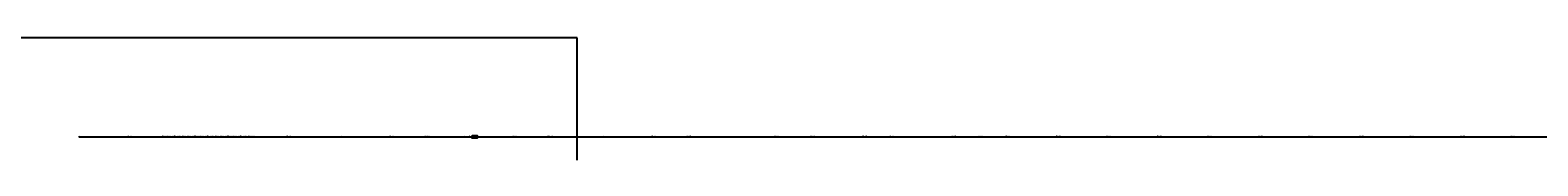
# Model space of a CAD drawing. Extents: x -3264735 to 616942, y -7184 to 724880.
# Drawn here: x 24613 to 173103, y 47714 to 59940 of the extents above; entities that cross this region are included whole.
import ezdxf

# ---------------------------------------------------------------- set-up
doc = ezdxf.new("R2010")
doc.units = 0
doc.header["$LTSCALE"] = 25.4
doc.header["$PDMODE"] = 2
doc.header["$PDSIZE"] = -2
doc.layers.get('0').update_dxf_attribs({"linetype": 'CONTINUOUS'})
doc.layers.get('DEFPOINTS').update_dxf_attribs({"color": 15, "linetype": 'CONTINUOUS'})
doc.layers.add('001-Grid', color=252, linetype='CONTINUOUS', plot=False)
for name, color, linetype in [('Block_3_2km_Circ_E+DR', 7, 'CONTINUOUS'), ('E+_Circles', 252, 'CONTINUOUS'), ('E+_CLASS_Label_BR', 130, 'CONTINUOUS'), ('E+_Lines', 3, 'CONTINUOUS'), ('E+_Septums', 10, 'CONTINUOUS')]:
    doc.layers.add(name, color=color, linetype=linetype)
doc.styles.get("Standard").update_dxf_attribs({"font": 'romans.shx'})
doc.dimstyles.new('ISO-25', dxfattribs={"dimtxt": 2.5, "dimasz": 2.5, "dimexe": 1.25, "dimexo": 0.625, "dimtad": 1, "dimtxsty": 'Standard', "dimcen": 2.5, "dimadec": 0, "dimazin": 0, "dimtfac": 1, "dimtmove": 0, "dimatfit": 3, "dimfxl": 1, "dimarcsym": 0})
doc.dimstyles.get("Standard").update_dxf_attribs({"dimtxt": 4, "dimasz": 4, "dimexe": 2, "dimexo": 2, "dimgap": 2, "dimtad": 1, "dimtxsty": 'Standard', "dimcen": 3, "dimclrd": 3, "dimclre": 3, "dimazin": 2, "dimtfac": 1, "dimtofl": 0, "dimtmove": 0, "dimatfit": 3, "dimfxl": 0.18, "dimtolj": 1, "dimtzin": 0, "dimarcsym": 0})

# ---------------------------------------------------------------- blocks, each defined once
blk = doc.blocks.new('*D34')
at = {"color": 3, "linetype": 'Continuous', "lineweight": -2}
for p, q in [((0, 52288), (0, 59757)), ((78496, 59755), (4, 59755)), ((78500, 52288), (78500, 59757))]:
    blk.add_line(p, q, dxfattribs=at)
at = {"color": 3, "linetype": 'Continuous'}
for points in [[(4, 59755), (4, 59754), (0, 59755)], [(78496, 59755), (78496, 59754), (78500, 59755)]]:
    blk.add_solid(points, dxfattribs=at)
at = {"layer": 'DEFPOINTS', "color": 0, "linetype": 'Continuous'}
for p in [(0, 59755), (0, 52286), (78500, 52286)]:
    blk.add_point(p, dxfattribs=at)
at = {"color": 0, "linetype": 'Continuous', "insert": (39250, 59782), "char_height": 50, "attachment_point": 5}
blk.add_mtext('\\A1;78500 PROPOSED EXTRACTION LOCATION', dxfattribs=at)
blk = doc.blocks.new('226-3_2km_Circ E+ DR')
at = {"layer": 'E+_Circles'}
for centre in [(29442.52125, 50000), (34192.52125, 50000), (34267.52125, 50000), (34317.52125, 50000), (34467.52125, 50000), (34592.52125, 50000), (34592.52125, 50000), (37692.52125, 50000), (37767.52125, 50000), (37817.52125, 50000), (37967.52125, 50000), (38092.52125, 50000), (38092.52125, 50000), (38092.52125, 50000), (38192.52125, 50000), (38342.52125, 50000), (38442.52125, 50000), (38592.52125, 50000), (38692.52125, 50000), (38842.52125, 50000), (38942.52125, 50000), (39092.52125, 50000), (39192.52125, 50000), (39342.52125, 50000), (39442.52125, 50000), (39592.52125, 50000), (39692.52125, 50000), (39842.52125, 50000), (39942.52125, 50000), (40092.52125, 50000), (40192.52125, 50000), (40342.52125, 50000), (40442.52125, 50000), (40592.52125, 50000), (40692.52125, 50000), (40842.52125, 50000), (40942.52125, 50000), (41092.52125, 50000), (41192.52125, 50000), (41342.52125, 50000), (41442.52125, 50000), (41592.52125, 50000), (41692.52125, 50000), (41842.52125, 50000), (41942.52125, 50000), (42092.52125, 50000), (42192.52125, 50000), (42342.52125, 50000), (42442.52125, 50000), (42592.52125, 50000), (42692.52125, 50000), (42842.52125, 50000), (42942.52125, 50000), (43092.52125, 50000), (43192.52125, 50000), (43342.52125, 50000), (43442.52125, 50000), (43592.52125, 50000), (43692.52125, 50000), (43842.52125, 50000), (43942.52125, 50000), (44092.52125, 50000), (44192.52125, 50000), (44342.52125, 50000), (44442.52125, 50000), (44592.52125, 50000), (44692.52125, 50000), (44842.52125, 50000), (44942.52125, 50000), (45092.52125, 50000), (45192.52125, 50000), (45342.52125, 50000), (45442.52125, 50000), (45592.52125, 50000), (45692.52125, 50000), (45842.52125, 50000), (45942.52125, 50000), (46092.52125, 50000), (46192.52125, 50000), (46342.52125, 50000), (46342.52125, 50000), (46417.52125, 50000), (46467.52125, 50000), (46617.52125, 50000), (46742.52125, 50000), (46742.52125, 50000), (49842.52125, 50000), (49917.52125, 50000), (49967.52125, 50000), (50117.52125, 50000), (50242.52125, 50000), (50242.52125, 50000), (55242.52125, 50000), (59992.52125, 50000), (60067.52125, 50000), (60117.52125, 50000), (60267.52125, 50000), (60392.52125, 50000), (60392.52125, 50000), (63492.52125, 50000), (63567.52125, 50000), (63617.52125, 50000), (63767.52125, 50000), (63892.52125, 50000), (63892.52125, 50000), (67392.52125, 50000), (67892.52125, 50000), (68142.52125, 50000), (68642.52125, 50000), (72142.52125, 50000), (72217.52125, 50000), (72267.52125, 50000), (72417.52125, 50000), (72542.52125, 50000), (72542.52125, 50000), (75642.52125, 50000), (75717.52125, 50000), (75767.52125, 50000), (75917.52125, 50000), (76042.52125, 50000), (76042.52125, 50000), (81042.52125, 50000), (85792.52125, 50000), (85867.52125, 50000), (85917.52125, 50000), (86067.52125, 50000), (86192.52125, 50000), (86192.52125, 50000), (89292.52125, 50000), (89367.52125, 50000), (89417.52125, 50000), (89567.52125, 50000), (89692.52125, 50000), (89692.52125, 50000), (97942.52125, 50000), (98017.52125, 50000), (98067.52125, 50000), (98217.52125, 50000), (98342.52125, 50000), (98342.52125, 50000), (101442.52125, 50000), (101517.52125, 50000), (101567.52125, 50000), (101717.52125, 50000), (101842.52125, 50000), (101842.52125, 50000), (106592.52125, 50000), (106667.52125, 50000), (106717.52125, 50000), (106867.52125, 50000), (106992.52125, 50000), (106992.52125, 50000), (109242.52125, 50000), (109317.52125, 50000), (109367.52125, 50000), (109517.52125, 50000), (109642.52125, 50000), (109642.52125, 50000), (115392.52125, 50000), (115467.52125, 50000), (115517.52125, 50000), (115667.52125, 50000), (115792.52125, 50000), (115792.52125, 50000), (118042.52125, 50000), (118117.52125, 50000), (118167.52125, 50000), (118317.52125, 50000), (118442.52125, 50000), (118442.52125, 50000), (120692.52125, 50000), (120767.52125, 50000), (120817.52125, 50000), (120967.52125, 50000), (121092.52125, 50000), (121092.52125, 50000), (125666.53075, 50000), (125741.53075, 50000), (125791.53075, 50000), (125941.53075, 50000), (126066.53075, 50000), (126066.53075, 50000), (130640.53975, 50000), (130715.53975, 50000), (130765.53975, 50000), (130915.53975, 50000), (131040.53975, 50000), (131040.53975, 50000), (135614.54925, 50000), (135689.54925, 50000), (135739.54925, 50000), (135889.54925, 50000), (136014.54925, 50000), (136014.54925, 50000), (140588.55825, 50000), (140663.55825, 50000), (140713.55825, 50000), (140863.55825, 50000), (140988.55825, 50000), (140988.55825, 50000), (145562.56775, 50000), (145637.56775, 50000), (145687.56775, 50000), (145837.56775, 50000), (145962.56775, 50000), (145962.56775, 50000), (150536.57725, 50000), (150611.57725, 50000), (150661.57725, 50000), (150811.57725, 50000), (150936.57725, 50000), (150936.57725, 50000), (155510.58625, 50000), (155585.58625, 50000), (155635.58625, 50000), (155785.58625, 50000), (155910.58625, 50000), (155910.58625, 50000), (160484.59575, 50000), (160559.59575, 50000), (160609.59575, 50000), (160759.59575, 50000), (160884.59575, 50000), (160884.59575, 50000), (165458.60475, 50000), (165533.60475, 50000), (165583.60475, 50000), (165733.60475, 50000), (165858.60475, 50000), (165858.60475, 50000), (170432.61425, 50000), (170507.61425, 50000), (170557.61425, 50000), (170707.61425, 50000), (170832.61425, 50000), (170832.61425, 50000)]:
    blk.add_circle(centre, 5, dxfattribs=at)
at = {"layer": 'E+_Lines'}
for p, q in [((29442.52125, 50000), (34192.52125, 50000)), ((34192.52125, 50000), (34267.52125, 50000)), ((34267.52125, 50000), (34317.52125, 50000)), ((34317.52125, 50000), (34467.52125, 50000)), ((34467.52125, 50000), (34592.52125, 50000)), ((34592.52125, 50000), (34592.52125, 50000)), ((34592.52125, 50000), (37692.52125, 50000)), ((37692.52125, 50000), (37767.52125, 50000)), ((37767.52125, 50000), (37817.52125, 50000)), ((37817.52125, 50000), (37967.52125, 50000)), ((37967.52125, 50000), (38092.52125, 50000)), ((38092.52125, 50000), (38092.52125, 50000)), ((38092.52125, 50000), (38092.52125, 50000)), ((38092.52125, 50000), (38192.52125, 50000)), ((38192.52125, 50000), (38342.52125, 50000)), ((38342.52125, 50000), (38442.52125, 50000)), ((38442.52125, 50000), (38592.52125, 50000)), ((38592.52125, 50000), (38692.52125, 50000)), ((38692.52125, 50000), (38842.52125, 50000)), ((38842.52125, 50000), (38942.52125, 50000)), ((38942.52125, 50000), (39092.52125, 50000)), ((39092.52125, 50000), (39192.52125, 50000)), ((39192.52125, 50000), (39342.52125, 50000)), ((39342.52125, 50000), (39442.52125, 50000)), ((39442.52125, 50000), (39592.52125, 50000)), ((39592.52125, 50000), (39692.52125, 50000)), ((39692.52125, 50000), (39842.52125, 50000)), ((39842.52125, 50000), (39942.52125, 50000)), ((39942.52125, 50000), (40092.52125, 50000)), ((40092.52125, 50000), (40192.52125, 50000)), ((40192.52125, 50000), (40342.52125, 50000)), ((40342.52125, 50000), (40442.52125, 50000)), ((40442.52125, 50000), (40592.52125, 50000)), ((40592.52125, 50000), (40692.52125, 50000)), ((40692.52125, 50000), (40842.52125, 50000)), ((40842.52125, 50000), (40942.52125, 50000)), ((40942.52125, 50000), (41092.52125, 50000)), ((41092.52125, 50000), (41192.52125, 50000)), ((41192.52125, 50000), (41342.52125, 50000)), ((41342.52125, 50000), (41442.52125, 50000)), ((41442.52125, 50000), (41592.52125, 50000)), ((41592.52125, 50000), (41692.52125, 50000)), ((41692.52125, 50000), (41842.52125, 50000)), ((41842.52125, 50000), (41942.52125, 50000)), ((41942.52125, 50000), (42092.52125, 50000)), ((42092.52125, 50000), (42192.52125, 50000)), ((42192.52125, 50000), (42342.52125, 50000)), ((42342.52125, 50000), (42442.52125, 50000)), ((42442.52125, 50000), (42592.52125, 50000)), ((42592.52125, 50000), (42692.52125, 50000)), ((42692.52125, 50000), (42842.52125, 50000)), ((42842.52125, 50000), (42942.52125, 50000)), ((42942.52125, 50000), (43092.52125, 50000)), ((43092.52125, 50000), (43192.52125, 50000)), ((43192.52125, 50000), (43342.52125, 50000)), ((43342.52125, 50000), (43442.52125, 50000)), ((43442.52125, 50000), (43592.52125, 50000)), ((43592.52125, 50000), (43692.52125, 50000)), ((43692.52125, 50000), (43842.52125, 50000)), ((43842.52125, 50000), (43942.52125, 50000)), ((43942.52125, 50000), (44092.52125, 50000)), ((44092.52125, 50000), (44192.52125, 50000)), ((44192.52125, 50000), (44342.52125, 50000)), ((44342.52125, 50000), (44442.52125, 50000)), ((44442.52125, 50000), (44592.52125, 50000)), ((44592.52125, 50000), (44692.52125, 50000)), ((44692.52125, 50000), (44842.52125, 50000)), ((44842.52125, 50000), (44942.52125, 50000)), ((44942.52125, 50000), (45092.52125, 50000)), ((45092.52125, 50000), (45192.52125, 50000)), ((45192.52125, 50000), (45342.52125, 50000)), ((45342.52125, 50000), (45442.52125, 50000)), ((45442.52125, 50000), (45592.52125, 50000)), ((45592.52125, 50000), (45692.52125, 50000)), ((45692.52125, 50000), (45842.52125, 50000)), ((45842.52125, 50000), (45942.52125, 50000)), ((45942.52125, 50000), (46092.52125, 50000)), ((46092.52125, 50000), (46192.52125, 50000)), ((46192.52125, 50000), (46342.52125, 50000)), ((46342.52125, 50000), (46342.52125, 50000)), ((46342.52125, 50000), (46417.52125, 50000)), ((46417.52125, 50000), (46467.52125, 50000)), ((46467.52125, 50000), (46617.52125, 50000)), ((46617.52125, 50000), (46742.52125, 50000)), ((46742.52125, 50000), (46742.52125, 50000)), ((46742.52125, 50000), (49842.52125, 50000)), ((49842.52125, 50000), (49917.52125, 50000)), ((49917.52125, 50000), (49967.52125, 50000)), ((49967.52125, 50000), (50117.52125, 50000)), ((50117.52125, 50000), (50242.52125, 50000)), ((50242.52125, 50000), (50242.52125, 50000)), ((50242.52125, 50000), (55242.52125, 50000)), ((55242.52125, 50000), (59992.52125, 50000)), ((59992.52125, 50000), (60067.52125, 50000)), ((60067.52125, 50000), (60117.52125, 50000)), ((60117.52125, 50000), (60267.52125, 50000)), ((60267.52125, 50000), (60392.52125, 50000)), ((60392.52125, 50000), (60392.52125, 50000)), ((60392.52125, 50000), (63492.52125, 50000)), ((63492.52125, 50000), (63567.52125, 50000)), ((63567.52125, 50000), (63617.52125, 50000)), ((63617.52125, 50000), (63767.52125, 50000)), ((63767.52125, 50000), (63892.52125, 50000)), ((63892.52125, 50000), (63892.52125, 50000)), ((63892.52125, 50000), (67392.52125, 50000)), ((67392.52125, 50000), (67892.52125, 50000)), ((67892.52125, 50000), (68142.52125, 50000)), ((68142.52125, 50000), (68642.52125, 50000)), ((68642.52125, 50000), (72142.52125, 50000)), ((72142.52125, 50000), (72217.52125, 50000)), ((72217.52125, 50000), (72267.52125, 50000)), ((72267.52125, 50000), (72417.52125, 50000)), ((72417.52125, 50000), (72542.52125, 50000)), ((72542.52125, 50000), (72542.52125, 50000)), ((72542.52125, 50000), (75642.52125, 50000)), ((75642.52125, 50000), (75717.52125, 50000)), ((75717.52125, 50000), (75767.52125, 50000)), ((75767.52125, 50000), (75917.52125, 50000)), ((75917.52125, 50000), (76042.52125, 50000)), ((76042.52125, 50000), (76042.52125, 50000)), ((76042.52125, 50000), (81042.52125, 50000)), ((81042.52125, 50000), (85792.52125, 50000)), ((85792.52125, 50000), (85867.52125, 50000)), ((85867.52125, 50000), (85917.52125, 50000)), ((85917.52125, 50000), (86067.52125, 50000)), ((86067.52125, 50000), (86192.52125, 50000)), ((86192.52125, 50000), (86192.52125, 50000)), ((86192.52125, 50000), (89292.52125, 50000)), ((89292.52125, 50000), (89367.52125, 50000)), ((89367.52125, 50000), (89417.52125, 50000)), ((89417.52125, 50000), (89567.52125, 50000)), ((89567.52125, 50000), (89692.52125, 50000)), ((89692.52125, 50000), (89692.52125, 50000)), ((89692.52125, 50000), (97942.52125, 50000)), ((97942.52125, 50000), (98017.52125, 50000)), ((98017.52125, 50000), (98067.52125, 50000)), ((98067.52125, 50000), (98217.52125, 50000)), ((98217.52125, 50000), (98342.52125, 50000)), ((98342.52125, 50000), (98342.52125, 50000)), ((98342.52125, 50000), (101442.52125, 50000)), ((101442.52125, 50000), (101517.52125, 50000)), ((101517.52125, 50000), (101567.52125, 50000)), ((101567.52125, 50000), (101717.52125, 50000)), ((101717.52125, 50000), (101842.52125, 50000)), ((101842.52125, 50000), (101842.52125, 50000)), ((101842.52125, 50000), (106592.52125, 50000)), ((106592.52125, 50000), (106667.52125, 50000)), ((106667.52125, 50000), (106717.52125, 50000)), ((106717.52125, 50000), (106867.52125, 50000)), ((106867.52125, 50000), (106992.52125, 50000)), ((106992.52125, 50000), (106992.52125, 50000)), ((106992.52125, 50000), (109242.52125, 50000)), ((109242.52125, 50000), (109317.52125, 50000)), ((109317.52125, 50000), (109367.52125, 50000)), ((109367.52125, 50000), (109517.52125, 50000)), ((109517.52125, 50000), (109642.52125, 50000)), ((109642.52125, 50000), (109642.52125, 50000)), ((109642.52125, 50000), (115392.52125, 50000)), ((115392.52125, 50000), (115467.52125, 50000)), ((115467.52125, 50000), (115517.52125, 50000)), ((115517.52125, 50000), (115667.52125, 50000)), ((115667.52125, 50000), (115792.52125, 50000)), ((115792.52125, 50000), (115792.52125, 50000)), ((115792.52125, 50000), (118042.52125, 50000)), ((118042.52125, 50000), (118117.52125, 50000)), ((118117.52125, 50000), (118167.52125, 50000)), ((118167.52125, 50000), (118317.52125, 50000)), ((118317.52125, 50000), (118442.52125, 50000)), ((118442.52125, 50000), (118442.52125, 50000)), ((118442.52125, 50000), (120692.52125, 50000)), ((120692.52125, 50000), (120767.52125, 50000)), ((120767.52125, 50000), (120817.52125, 50000)), ((120817.52125, 50000), (120967.52125, 50000)), ((120967.52125, 50000), (121092.52125, 50000)), ((121092.52125, 50000), (121092.52125, 50000)), ((121092.52125, 50000), (125666.53075, 50000)), ((125666.53075, 50000), (125741.53075, 50000)), ((125741.53075, 50000), (125791.53075, 50000)), ((125791.53075, 50000), (125941.53075, 50000)), ((125941.53075, 50000), (126066.53075, 50000)), ((126066.53075, 50000), (126066.53075, 50000)), ((126066.53075, 50000), (130640.53975, 50000)), ((130640.53975, 50000), (130715.53975, 50000)), ((130715.53975, 50000), (130765.53975, 50000)), ((130765.53975, 50000), (130915.53975, 50000)), ((130915.53975, 50000), (131040.53975, 50000)), ((131040.53975, 50000), (131040.53975, 50000)), ((131040.53975, 50000), (135614.54925, 50000)), ((135614.54925, 50000), (135689.54925, 50000)), ((135689.54925, 50000), (135739.54925, 50000)), ((135739.54925, 50000), (135889.54925, 50000)), ((135889.54925, 50000), (136014.54925, 50000)), ((136014.54925, 50000), (136014.54925, 50000)), ((136014.54925, 50000), (140588.55825, 50000)), ((140588.55825, 50000), (140663.55825, 50000)), ((140663.55825, 50000), (140713.55825, 50000)), ((140713.55825, 50000), (140863.55825, 50000)), ((140863.55825, 50000), (140988.55825, 50000)), ((140988.55825, 50000), (140988.55825, 50000)), ((140988.55825, 50000), (145562.56775, 50000)), ((145562.56775, 50000), (145637.56775, 50000)), ((145637.56775, 50000), (145687.56775, 50000)), ((145687.56775, 50000), (145837.56775, 50000)), ((145837.56775, 50000), (145962.56775, 50000)), ((145962.56775, 50000), (145962.56775, 50000)), ((145962.56775, 50000), (150536.57725, 50000)), ((150536.57725, 50000), (150611.57725, 50000)), ((150611.57725, 50000), (150661.57725, 50000)), ((150661.57725, 50000), (150811.57725, 50000)), ((150811.57725, 50000), (150936.57725, 50000)), ((150936.57725, 50000), (150936.57725, 50000)), ((150936.57725, 50000), (155510.58625, 50000)), ((155510.58625, 50000), (155585.58625, 50000)), ((155585.58625, 50000), (155635.58625, 50000)), ((155635.58625, 50000), (155785.58625, 50000)), ((155785.58625, 50000), (155910.58625, 50000)), ((155910.58625, 50000), (155910.58625, 50000)), ((155910.58625, 50000), (160484.59575, 50000)), ((160484.59575, 50000), (160559.59575, 50000)), ((160559.59575, 50000), (160609.59575, 50000)), ((160609.59575, 50000), (160759.59575, 50000)), ((160759.59575, 50000), (160884.59575, 50000)), ((160884.59575, 50000), (160884.59575, 50000)), ((160884.59575, 50000), (165458.60475, 50000)), ((165458.60475, 50000), (165533.60475, 50000)), ((165533.60475, 50000), (165583.60475, 50000)), ((165583.60475, 50000), (165733.60475, 50000)), ((165733.60475, 50000), (165858.60475, 50000)), ((165858.60475, 50000), (165858.60475, 50000)), ((165858.60475, 50000), (170432.61425, 50000)), ((170432.61425, 50000), (170507.61425, 50000)), ((170507.61425, 50000), (170557.61425, 50000)), ((170557.61425, 50000), (170707.61425, 50000)), ((170707.61425, 50000), (170832.61425, 50000)), ((170832.61425, 50000), (170832.61425, 50000)), ((170832.61425, 50000), (175406.62375, 50000))]:
    blk.add_line(p, q, dxfattribs=at)
at = {"layer": 'E+_Septums'}
blk.add_lwpolyline([(68142.52125, 50125), (68642.52125, 50125), (68642.52125, 49875), (68142.52125, 49875)], close=True, dxfattribs=at)
at = {"layer": 'E+_CLASS_Label_BR', "char_height": 2.5, "attachment_point": 9}
for s, insert in [('DRIF', (29412.20875, 50023.75)), ('KICK', (34162.20875, 50023.75)), ('DRIF', (34237.20875, 50023.75)), ('QUAD', (34287.20875, 50023.75)), ('DRIF', (34437.20875, 50023.75)), ('MONI', (34562.20875, 50023.75)), ('DRIF', (34562.20875, 50023.75)), ('KICK', (37662.20875, 50023.75)), ('DRIF', (37737.20875, 50023.75)), ('QUAD', (37787.20875, 50023.75)), ('DRIF', (37937.20875, 50023.75)), ('MONI', (38062.20875, 50023.75)), ('DRIF', (38062.20875, 50023.75)), ('DRIF', (38062.20875, 50023.75)), ('HKIC', (38162.20875, 50023.75)), ('DRIF', (38312.20875, 50023.75)), ('HKIC', (38412.20875, 50023.75)), ('DRIF', (38562.20875, 50023.75)), ('HKIC', (38662.20875, 50023.75)), ('DRIF', (38812.20875, 50023.75)), ('HKIC', (38912.20875, 50023.75)), ('DRIF', (39062.20875, 50023.75)), ('HKIC', (39162.20875, 50023.75)), ('DRIF', (39312.20875, 50023.75)), ('HKIC', (39412.20875, 50023.75)), ('DRIF', (39562.20875, 50023.75)), ('HKIC', (39662.20875, 50023.75)), ('DRIF', (39812.20875, 50023.75)), ('HKIC', (39912.20875, 50023.75)), ('DRIF', (40062.20875, 50023.75)), ('HKIC', (40162.20875, 50023.75)), ('DRIF', (40312.20875, 50023.75)), ('HKIC', (40412.20875, 50023.75)), ('DRIF', (40562.20875, 50023.75)), ('HKIC', (40662.20875, 50023.75)), ('DRIF', (40812.20875, 50023.75)), ('HKIC', (40912.20875, 50023.75)), ('DRIF', (41062.20875, 50023.75)), ('HKIC', (41162.20875, 50023.75)), ('DRIF', (41312.20875, 50023.75)), ('HKIC', (41412.20875, 50023.75)), ('DRIF', (41562.20875, 50023.75)), ('HKIC', (41662.20875, 50023.75)), ('DRIF', (41812.20875, 50023.75)), ('HKIC', (41912.20875, 50023.75)), ('DRIF', (42062.20875, 50023.75)), ('HKIC', (42162.20875, 50023.75)), ('DRIF', (42312.20875, 50023.75)), ('HKIC', (42412.20875, 50023.75)), ('DRIF', (42562.20875, 50023.75)), ('HKIC', (42662.20875, 50023.75)), ('DRIF', (42812.20875, 50023.75)), ('HKIC', (42912.20875, 50023.75)), ('DRIF', (43062.20875, 50023.75)), ('HKIC', (43162.20875, 50023.75)), ('DRIF', (43312.20875, 50023.75)), ('HKIC', (43412.20875, 50023.75)), ('DRIF', (43562.20875, 50023.75)), ('HKIC', (43662.20875, 50023.75)), ('DRIF', (43812.20875, 50023.75)), ('HKIC', (43912.20875, 50023.75)), ('DRIF', (44062.20875, 50023.75)), ('HKIC', (44162.20875, 50023.75)), ('DRIF', (44312.20875, 50023.75)), ('HKIC', (44412.20875, 50023.75)), ('DRIF', (44562.20875, 50023.75)), ('HKIC', (44662.20875, 50023.75)), ('DRIF', (44812.20875, 50023.75)), ('HKIC', (44912.20875, 50023.75)), ('DRIF', (45062.20875, 50023.75)), ('HKIC', (45162.20875, 50023.75)), ('DRIF', (45312.20875, 50023.75)), ('HKIC', (45412.20875, 50023.75)), ('DRIF', (45562.20875, 50023.75)), ('HKIC', (45662.20875, 50023.75)), ('DRIF', (45812.20875, 50023.75)), ('HKIC', (45912.20875, 50023.75)), ('DRIF', (46062.20875, 50023.75)), ('HKIC', (46162.20875, 50023.75)), ('KICK', (46312.20875, 50023.75)), ('DRIF', (46312.20875, 50023.75)), ('DRIF', (46387.20875, 50023.75)), ('QUAD', (46437.20875, 50023.75)), ('DRIF', (46587.20875, 50023.75)), ('MONI', (46712.20875, 50023.75)), ('DRIF', (46712.20875, 50023.75)), ('KICK', (49812.20875, 50023.75)), ('DRIF', (49887.20875, 50023.75)), ('QUAD', (49937.20875, 50023.75)), ('DRIF', (50087.20875, 50023.75)), ('MONI', (50212.20875, 50023.75)), ('DRIF', (50212.20875, 50023.75)), ('DRIF', (55212.20875, 50023.75)), ('KICK', (59962.20875, 50023.75)), ('DRIF', (60037.20875, 50023.75)), ('QUAD', (60087.20875, 50023.75)), ('DRIF', (60237.20875, 50023.75)), ('MONI', (60362.20875, 50023.75)), ('DRIF', (60362.20875, 50023.75)), ('KICK', (63462.20875, 50023.75)), ('DRIF', (63537.20875, 50023.75)), ('QUAD', (63587.20875, 50023.75)), ('DRIF', (63737.20875, 50023.75)), ('MONI', (63862.20875, 50023.75)), ('DRIF', (63862.20875, 50023.75)), ('HKIC', (67362.20875, 50023.75)), ('DRIF', (67862.20875, 50023.75)), ('HKIC', (68112.20875, 50023.75)), ('DRIF', (68612.20875, 50023.75)), ('KICK', (72112.20875, 50023.75)), ('DRIF', (72187.20875, 50023.75)), ('QUAD', (72237.20875, 50023.75)), ('DRIF', (72387.20875, 50023.75)), ('MONI', (72512.20875, 50023.75)), ('DRIF', (72512.20875, 50023.75)), ('KICK', (75612.20875, 50023.75)), ('DRIF', (75687.20875, 50023.75)), ('QUAD', (75737.20875, 50023.75)), ('DRIF', (75887.20875, 50023.75)), ('MONI', (76012.20875, 50023.75)), ('DRIF', (76012.20875, 50023.75)), ('DRIF', (81012.20875, 50023.75)), ('KICK', (85762.20875, 50023.75)), ('DRIF', (85837.20875, 50023.75)), ('QUAD', (85887.20875, 50023.75)), ('DRIF', (86037.20875, 50023.75)), ('MONI', (86162.20875, 50023.75)), ('DRIF', (86162.20875, 50023.75)), ('KICK', (89262.20875, 50023.75)), ('DRIF', (89337.20875, 50023.75)), ('QUAD', (89387.20875, 50023.75)), ('DRIF', (89537.20875, 50023.75)), ('MONI', (89662.20875, 50023.75)), ('DRIF', (89662.20875, 50023.75)), ('KICK', (97912.20875, 50023.75)), ('DRIF', (97987.20875, 50023.75)), ('QUAD', (98037.20875, 50023.75)), ('DRIF', (98187.20875, 50023.75)), ('MONI', (98312.20875, 50023.75)), ('DRIF', (98312.20875, 50023.75)), ('KICK', (101412.20875, 50023.75)), ('DRIF', (101487.20875, 50023.75)), ('QUAD', (101537.20875, 50023.75)), ('DRIF', (101687.20875, 50023.75)), ('MONI', (101812.20875, 50023.75)), ('DRIF', (101812.20875, 50023.75)), ('KICK', (106562.20875, 50023.75)), ('DRIF', (106637.20875, 50023.75)), ('QUAD', (106687.20875, 50023.75)), ('DRIF', (106837.20875, 50023.75)), ('MONI', (106962.20875, 50023.75)), ('DRIF', (106962.20875, 50023.75)), ('KICK', (109212.20875, 50023.75)), ('DRIF', (109287.20875, 50023.75)), ('QUAD', (109337.20875, 50023.75)), ('DRIF', (109487.20875, 50023.75)), ('MONI', (109612.20875, 50023.75)), ('DRIF', (109612.20875, 50023.75)), ('KICK', (115362.20875, 50023.75)), ('DRIF', (115437.20875, 50023.75)), ('QUAD', (115487.20875, 50023.75)), ('DRIF', (115637.20875, 50023.75)), ('MONI', (115762.20875, 50023.75)), ('DRIF', (115762.20875, 50023.75)), ('KICK', (118012.20875, 50023.75)), ('DRIF', (118087.20875, 50023.75)), ('QUAD', (118137.20875, 50023.75)), ('DRIF', (118287.20875, 50023.75)), ('MONI', (118412.20875, 50023.75)), ('DRIF', (118412.20875, 50023.75)), ('KICK', (120662.20875, 50023.75)), ('DRIF', (120737.20875, 50023.75)), ('QUAD', (120787.20875, 50023.75)), ('DRIF', (120937.20875, 50023.75)), ('MONI', (121062.20875, 50023.75)), ('DRIF', (121062.20875, 50023.75)), ('KICK', (125636.21825, 50023.75)), ('DRIF', (125711.21825, 50023.75)), ('QUAD', (125761.21825, 50023.75)), ('DRIF', (125911.21825, 50023.75)), ('MONI', (126036.21825, 50023.75)), ('DRIF', (126036.21825, 50023.75)), ('KICK', (130610.22725, 50023.75)), ('DRIF', (130685.22725, 50023.75)), ('QUAD', (130735.22725, 50023.75)), ('DRIF', (130885.22725, 50023.75)), ('MONI', (131010.22725, 50023.75)), ('DRIF', (131010.22725, 50023.75)), ('KICK', (135584.23675, 50023.75)), ('DRIF', (135659.23675, 50023.75)), ('QUAD', (135709.23675, 50023.75)), ('DRIF', (135859.23675, 50023.75)), ('MONI', (135984.23675, 50023.75)), ('DRIF', (135984.23675, 50023.75)), ('KICK', (140558.24575, 50023.75)), ('DRIF', (140633.24575, 50023.75)), ('QUAD', (140683.24575, 50023.75)), ('DRIF', (140833.24575, 50023.75)), ('MONI', (140958.24575, 50023.75)), ('DRIF', (140958.24575, 50023.75)), ('KICK', (145532.25525, 50023.75)), ('DRIF', (145607.25525, 50023.75)), ('QUAD', (145657.25525, 50023.75)), ('DRIF', (145807.25525, 50023.75)), ('MONI', (145932.25525, 50023.75)), ('DRIF', (145932.25525, 50023.75)), ('KICK', (150506.26475, 50023.75)), ('DRIF', (150581.26475, 50023.75)), ('QUAD', (150631.26475, 50023.75)), ('DRIF', (150781.26475, 50023.75)), ('MONI', (150906.26475, 50023.75)), ('DRIF', (150906.26475, 50023.75)), ('KICK', (155480.27375, 50023.75)), ('DRIF', (155555.27375, 50023.75)), ('QUAD', (155605.27375, 50023.75)), ('DRIF', (155755.27375, 50023.75)), ('MONI', (155880.27375, 50023.75)), ('DRIF', (155880.27375, 50023.75)), ('KICK', (160454.28325, 50023.75)), ('DRIF', (160529.28325, 50023.75)), ('QUAD', (160579.28325, 50023.75)), ('DRIF', (160729.28325, 50023.75)), ('MONI', (160854.28325, 50023.75)), ('DRIF', (160854.28325, 50023.75)), ('KICK', (165428.29225, 50023.75)), ('DRIF', (165503.29225, 50023.75)), ('QUAD', (165553.29225, 50023.75)), ('DRIF', (165703.29225, 50023.75)), ('MONI', (165828.29225, 50023.75)), ('DRIF', (165828.29225, 50023.75)), ('KICK', (170402.30175, 50023.75)), ('DRIF', (170477.30175, 50023.75)), ('QUAD', (170527.30175, 50023.75)), ('DRIF', (170677.30175, 50023.75)), ('MONI', (170802.30175, 50023.75)), ('DRIF', (170802.30175, 50023.75))]:
    blk.add_mtext(s, dxfattribs=dict(at, insert=insert))
at = {"layer": 'E+_CLASS_Label_BR', "annotation_type": 0, "has_hookline": 1, "hookline_direction": 1}
for points, text_width in [([(29442.52125, 50000), (29417.52125, 50025), (29412.83375, 50025)], 7.5), ([(34192.52125, 50000), (34167.52125, 50025), (34162.83375, 50025)], 7.61905), ([(34267.52125, 50000), (34242.52125, 50025), (34237.83375, 50025)], 7.5), ([(34317.52125, 50000), (34292.52125, 50025), (34287.83375, 50025)], 9.16667), ([(34467.52125, 50000), (34442.52125, 50025), (34437.83375, 50025)], 7.5), ([(34592.52125, 50000), (34567.52125, 50025), (34562.83375, 50025)], 8.09524), ([(34592.52125, 50000), (34567.52125, 50025), (34562.83375, 50025)], 7.5), ([(37692.52125, 50000), (37667.52125, 50025), (37662.83375, 50025)], 7.61905), ([(37767.52125, 50000), (37742.52125, 50025), (37737.83375, 50025)], 7.5), ([(37817.52125, 50000), (37792.52125, 50025), (37787.83375, 50025)], 9.16667), ([(37967.52125, 50000), (37942.52125, 50025), (37937.83375, 50025)], 7.5), ([(38092.52125, 50000), (38067.52125, 50025), (38062.83375, 50025)], 8.09524), ([(38092.52125, 50000), (38067.52125, 50025), (38062.83375, 50025)], 7.5), ([(38092.52125, 50000), (38067.52125, 50025), (38062.83375, 50025)], 7.5), ([(38192.52125, 50000), (38167.52125, 50025), (38162.83375, 50025)], 7.7381), ([(38342.52125, 50000), (38317.52125, 50025), (38312.83375, 50025)], 7.5), ([(38442.52125, 50000), (38417.52125, 50025), (38412.83375, 50025)], 7.7381), ([(38592.52125, 50000), (38567.52125, 50025), (38562.83375, 50025)], 7.5), ([(38692.52125, 50000), (38667.52125, 50025), (38662.83375, 50025)], 7.7381), ([(38842.52125, 50000), (38817.52125, 50025), (38812.83375, 50025)], 7.5), ([(38942.52125, 50000), (38917.52125, 50025), (38912.83375, 50025)], 7.7381), ([(39092.52125, 50000), (39067.52125, 50025), (39062.83375, 50025)], 7.5), ([(39192.52125, 50000), (39167.52125, 50025), (39162.83375, 50025)], 7.7381), ([(39342.52125, 50000), (39317.52125, 50025), (39312.83375, 50025)], 7.5), ([(39442.52125, 50000), (39417.52125, 50025), (39412.83375, 50025)], 7.7381), ([(39592.52125, 50000), (39567.52125, 50025), (39562.83375, 50025)], 7.5), ([(39692.52125, 50000), (39667.52125, 50025), (39662.83375, 50025)], 7.7381), ([(39842.52125, 50000), (39817.52125, 50025), (39812.83375, 50025)], 7.5), ([(39942.52125, 50000), (39917.52125, 50025), (39912.83375, 50025)], 7.7381), ([(40092.52125, 50000), (40067.52125, 50025), (40062.83375, 50025)], 7.5), ([(40192.52125, 50000), (40167.52125, 50025), (40162.83375, 50025)], 7.7381), ([(40342.52125, 50000), (40317.52125, 50025), (40312.83375, 50025)], 7.5), ([(40442.52125, 50000), (40417.52125, 50025), (40412.83375, 50025)], 7.7381), ([(40592.52125, 50000), (40567.52125, 50025), (40562.83375, 50025)], 7.5), ([(40692.52125, 50000), (40667.52125, 50025), (40662.83375, 50025)], 7.7381), ([(40842.52125, 50000), (40817.52125, 50025), (40812.83375, 50025)], 7.5), ([(40942.52125, 50000), (40917.52125, 50025), (40912.83375, 50025)], 7.7381), ([(41092.52125, 50000), (41067.52125, 50025), (41062.83375, 50025)], 7.5), ([(41192.52125, 50000), (41167.52125, 50025), (41162.83375, 50025)], 7.7381), ([(41342.52125, 50000), (41317.52125, 50025), (41312.83375, 50025)], 7.5), ([(41442.52125, 50000), (41417.52125, 50025), (41412.83375, 50025)], 7.7381), ([(41592.52125, 50000), (41567.52125, 50025), (41562.83375, 50025)], 7.5), ([(41692.52125, 50000), (41667.52125, 50025), (41662.83375, 50025)], 7.7381), ([(41842.52125, 50000), (41817.52125, 50025), (41812.83375, 50025)], 7.5), ([(41942.52125, 50000), (41917.52125, 50025), (41912.83375, 50025)], 7.7381), ([(42092.52125, 50000), (42067.52125, 50025), (42062.83375, 50025)], 7.5), ([(42192.52125, 50000), (42167.52125, 50025), (42162.83375, 50025)], 7.7381), ([(42342.52125, 50000), (42317.52125, 50025), (42312.83375, 50025)], 7.5), ([(42442.52125, 50000), (42417.52125, 50025), (42412.83375, 50025)], 7.7381), ([(42592.52125, 50000), (42567.52125, 50025), (42562.83375, 50025)], 7.5), ([(42692.52125, 50000), (42667.52125, 50025), (42662.83375, 50025)], 7.7381), ([(42842.52125, 50000), (42817.52125, 50025), (42812.83375, 50025)], 7.5), ([(42942.52125, 50000), (42917.52125, 50025), (42912.83375, 50025)], 7.7381), ([(43092.52125, 50000), (43067.52125, 50025), (43062.83375, 50025)], 7.5), ([(43192.52125, 50000), (43167.52125, 50025), (43162.83375, 50025)], 7.7381), ([(43342.52125, 50000), (43317.52125, 50025), (43312.83375, 50025)], 7.5), ([(43442.52125, 50000), (43417.52125, 50025), (43412.83375, 50025)], 7.7381), ([(43592.52125, 50000), (43567.52125, 50025), (43562.83375, 50025)], 7.5), ([(43692.52125, 50000), (43667.52125, 50025), (43662.83375, 50025)], 7.7381), ([(43842.52125, 50000), (43817.52125, 50025), (43812.83375, 50025)], 7.5), ([(43942.52125, 50000), (43917.52125, 50025), (43912.83375, 50025)], 7.7381), ([(44092.52125, 50000), (44067.52125, 50025), (44062.83375, 50025)], 7.5), ([(44192.52125, 50000), (44167.52125, 50025), (44162.83375, 50025)], 7.7381), ([(44342.52125, 50000), (44317.52125, 50025), (44312.83375, 50025)], 7.5), ([(44442.52125, 50000), (44417.52125, 50025), (44412.83375, 50025)], 7.7381), ([(44592.52125, 50000), (44567.52125, 50025), (44562.83375, 50025)], 7.5), ([(44692.52125, 50000), (44667.52125, 50025), (44662.83375, 50025)], 7.7381), ([(44842.52125, 50000), (44817.52125, 50025), (44812.83375, 50025)], 7.5), ([(44942.52125, 50000), (44917.52125, 50025), (44912.83375, 50025)], 7.7381), ([(45092.52125, 50000), (45067.52125, 50025), (45062.83375, 50025)], 7.5), ([(45192.52125, 50000), (45167.52125, 50025), (45162.83375, 50025)], 7.7381), ([(45342.52125, 50000), (45317.52125, 50025), (45312.83375, 50025)], 7.5), ([(45442.52125, 50000), (45417.52125, 50025), (45412.83375, 50025)], 7.7381), ([(45592.52125, 50000), (45567.52125, 50025), (45562.83375, 50025)], 7.5), ([(45692.52125, 50000), (45667.52125, 50025), (45662.83375, 50025)], 7.7381), ([(45842.52125, 50000), (45817.52125, 50025), (45812.83375, 50025)], 7.5), ([(45942.52125, 50000), (45917.52125, 50025), (45912.83375, 50025)], 7.7381), ([(46092.52125, 50000), (46067.52125, 50025), (46062.83375, 50025)], 7.5), ([(46192.52125, 50000), (46167.52125, 50025), (46162.83375, 50025)], 7.7381), ([(46342.52125, 50000), (46317.52125, 50025), (46312.83375, 50025)], 7.61905), ([(46342.52125, 50000), (46317.52125, 50025), (46312.83375, 50025)], 7.5), ([(46417.52125, 50000), (46392.52125, 50025), (46387.83375, 50025)], 7.5), ([(46467.52125, 50000), (46442.52125, 50025), (46437.83375, 50025)], 9.16667), ([(46617.52125, 50000), (46592.52125, 50025), (46587.83375, 50025)], 7.5), ([(46742.52125, 50000), (46717.52125, 50025), (46712.83375, 50025)], 8.09524), ([(46742.52125, 50000), (46717.52125, 50025), (46712.83375, 50025)], 7.5), ([(49842.52125, 50000), (49817.52125, 50025), (49812.83375, 50025)], 7.61905), ([(49917.52125, 50000), (49892.52125, 50025), (49887.83375, 50025)], 7.5), ([(49967.52125, 50000), (49942.52125, 50025), (49937.83375, 50025)], 9.16667), ([(50117.52125, 50000), (50092.52125, 50025), (50087.83375, 50025)], 7.5), ([(50242.52125, 50000), (50217.52125, 50025), (50212.83375, 50025)], 8.09524), ([(50242.52125, 50000), (50217.52125, 50025), (50212.83375, 50025)], 7.5), ([(55242.52125, 50000), (55217.52125, 50025), (55212.83375, 50025)], 7.5), ([(59992.52125, 50000), (59967.52125, 50025), (59962.83375, 50025)], 7.61905), ([(60067.52125, 50000), (60042.52125, 50025), (60037.83375, 50025)], 7.5), ([(60117.52125, 50000), (60092.52125, 50025), (60087.83375, 50025)], 9.16667), ([(60267.52125, 50000), (60242.52125, 50025), (60237.83375, 50025)], 7.5), ([(60392.52125, 50000), (60367.52125, 50025), (60362.83375, 50025)], 8.09524), ([(60392.52125, 50000), (60367.52125, 50025), (60362.83375, 50025)], 7.5), ([(63492.52125, 50000), (63467.52125, 50025), (63462.83375, 50025)], 7.61905), ([(63567.52125, 50000), (63542.52125, 50025), (63537.83375, 50025)], 7.5), ([(63617.52125, 50000), (63592.52125, 50025), (63587.83375, 50025)], 9.16667), ([(63767.52125, 50000), (63742.52125, 50025), (63737.83375, 50025)], 7.5), ([(63892.52125, 50000), (63867.52125, 50025), (63862.83375, 50025)], 8.09524), ([(63892.52125, 50000), (63867.52125, 50025), (63862.83375, 50025)], 7.5), ([(67392.52125, 50000), (67367.52125, 50025), (67362.83375, 50025)], 7.7381), ([(67892.52125, 50000), (67867.52125, 50025), (67862.83375, 50025)], 7.5), ([(68142.52125, 50000), (68117.52125, 50025), (68112.83375, 50025)], 7.7381), ([(68642.52125, 50000), (68617.52125, 50025), (68612.83375, 50025)], 7.5), ([(72142.52125, 50000), (72117.52125, 50025), (72112.83375, 50025)], 7.61905), ([(72217.52125, 50000), (72192.52125, 50025), (72187.83375, 50025)], 7.5), ([(72267.52125, 50000), (72242.52125, 50025), (72237.83375, 50025)], 9.16667), ([(72417.52125, 50000), (72392.52125, 50025), (72387.83375, 50025)], 7.5), ([(72542.52125, 50000), (72517.52125, 50025), (72512.83375, 50025)], 8.09524), ([(72542.52125, 50000), (72517.52125, 50025), (72512.83375, 50025)], 7.5), ([(75642.52125, 50000), (75617.52125, 50025), (75612.83375, 50025)], 7.61905), ([(75717.52125, 50000), (75692.52125, 50025), (75687.83375, 50025)], 7.5), ([(75767.52125, 50000), (75742.52125, 50025), (75737.83375, 50025)], 9.16667), ([(75917.52125, 50000), (75892.52125, 50025), (75887.83375, 50025)], 7.5), ([(76042.52125, 50000), (76017.52125, 50025), (76012.83375, 50025)], 8.09524), ([(76042.52125, 50000), (76017.52125, 50025), (76012.83375, 50025)], 7.5), ([(81042.52125, 50000), (81017.52125, 50025), (81012.83375, 50025)], 7.5), ([(85792.52125, 50000), (85767.52125, 50025), (85762.83375, 50025)], 7.61905), ([(85867.52125, 50000), (85842.52125, 50025), (85837.83375, 50025)], 7.5), ([(85917.52125, 50000), (85892.52125, 50025), (85887.83375, 50025)], 9.16667), ([(86067.52125, 50000), (86042.52125, 50025), (86037.83375, 50025)], 7.5), ([(86192.52125, 50000), (86167.52125, 50025), (86162.83375, 50025)], 8.09524), ([(86192.52125, 50000), (86167.52125, 50025), (86162.83375, 50025)], 7.5), ([(89292.52125, 50000), (89267.52125, 50025), (89262.83375, 50025)], 7.61905), ([(89367.52125, 50000), (89342.52125, 50025), (89337.83375, 50025)], 7.5), ([(89417.52125, 50000), (89392.52125, 50025), (89387.83375, 50025)], 9.16667), ([(89567.52125, 50000), (89542.52125, 50025), (89537.83375, 50025)], 7.5), ([(89692.52125, 50000), (89667.52125, 50025), (89662.83375, 50025)], 8.09524), ([(89692.52125, 50000), (89667.52125, 50025), (89662.83375, 50025)], 7.5), ([(97942.52125, 50000), (97917.52125, 50025), (97912.83375, 50025)], 7.61905), ([(98017.52125, 50000), (97992.52125, 50025), (97987.83375, 50025)], 7.5), ([(98067.52125, 50000), (98042.52125, 50025), (98037.83375, 50025)], 9.16667), ([(98217.52125, 50000), (98192.52125, 50025), (98187.83375, 50025)], 7.5), ([(98342.52125, 50000), (98317.52125, 50025), (98312.83375, 50025)], 8.09524), ([(98342.52125, 50000), (98317.52125, 50025), (98312.83375, 50025)], 7.5), ([(101442.52125, 50000), (101417.52125, 50025), (101412.83375, 50025)], 7.61905), ([(101517.52125, 50000), (101492.52125, 50025), (101487.83375, 50025)], 7.5), ([(101567.52125, 50000), (101542.52125, 50025), (101537.83375, 50025)], 9.16667), ([(101717.52125, 50000), (101692.52125, 50025), (101687.83375, 50025)], 7.5), ([(101842.52125, 50000), (101817.52125, 50025), (101812.83375, 50025)], 8.09524), ([(101842.52125, 50000), (101817.52125, 50025), (101812.83375, 50025)], 7.5), ([(106592.52125, 50000), (106567.52125, 50025), (106562.83375, 50025)], 7.61905), ([(106667.52125, 50000), (106642.52125, 50025), (106637.83375, 50025)], 7.5), ([(106717.52125, 50000), (106692.52125, 50025), (106687.83375, 50025)], 9.16667), ([(106867.52125, 50000), (106842.52125, 50025), (106837.83375, 50025)], 7.5), ([(106992.52125, 50000), (106967.52125, 50025), (106962.83375, 50025)], 8.09524), ([(106992.52125, 50000), (106967.52125, 50025), (106962.83375, 50025)], 7.5), ([(109242.52125, 50000), (109217.52125, 50025), (109212.83375, 50025)], 7.61905), ([(109317.52125, 50000), (109292.52125, 50025), (109287.83375, 50025)], 7.5), ([(109367.52125, 50000), (109342.52125, 50025), (109337.83375, 50025)], 9.16667), ([(109517.52125, 50000), (109492.52125, 50025), (109487.83375, 50025)], 7.5), ([(109642.52125, 50000), (109617.52125, 50025), (109612.83375, 50025)], 8.09524), ([(109642.52125, 50000), (109617.52125, 50025), (109612.83375, 50025)], 7.5), ([(115392.52125, 50000), (115367.52125, 50025), (115362.83375, 50025)], 7.61905), ([(115467.52125, 50000), (115442.52125, 50025), (115437.83375, 50025)], 7.5), ([(115517.52125, 50000), (115492.52125, 50025), (115487.83375, 50025)], 9.16667), ([(115667.52125, 50000), (115642.52125, 50025), (115637.83375, 50025)], 7.5), ([(115792.52125, 50000), (115767.52125, 50025), (115762.83375, 50025)], 8.09524), ([(115792.52125, 50000), (115767.52125, 50025), (115762.83375, 50025)], 7.5), ([(118042.52125, 50000), (118017.52125, 50025), (118012.83375, 50025)], 7.61905), ([(118117.52125, 50000), (118092.52125, 50025), (118087.83375, 50025)], 7.5), ([(118167.52125, 50000), (118142.52125, 50025), (118137.83375, 50025)], 9.16667), ([(118317.52125, 50000), (118292.52125, 50025), (118287.83375, 50025)], 7.5), ([(118442.52125, 50000), (118417.52125, 50025), (118412.83375, 50025)], 8.09524), ([(118442.52125, 50000), (118417.52125, 50025), (118412.83375, 50025)], 7.5), ([(120692.52125, 50000), (120667.52125, 50025), (120662.83375, 50025)], 7.61905), ([(120767.52125, 50000), (120742.52125, 50025), (120737.83375, 50025)], 7.5), ([(120817.52125, 50000), (120792.52125, 50025), (120787.83375, 50025)], 9.16667), ([(120967.52125, 50000), (120942.52125, 50025), (120937.83375, 50025)], 7.5), ([(121092.52125, 50000), (121067.52125, 50025), (121062.83375, 50025)], 8.09524), ([(121092.52125, 50000), (121067.52125, 50025), (121062.83375, 50025)], 7.5), ([(125666.53075, 50000), (125641.53075, 50025), (125636.84325, 50025)], 7.61905), ([(125741.53075, 50000), (125716.53075, 50025), (125711.84325, 50025)], 7.5), ([(125791.53075, 50000), (125766.53075, 50025), (125761.84325, 50025)], 9.16667), ([(125941.53075, 50000), (125916.53075, 50025), (125911.84325, 50025)], 7.5), ([(126066.53075, 50000), (126041.53075, 50025), (126036.84325, 50025)], 8.09524), ([(126066.53075, 50000), (126041.53075, 50025), (126036.84325, 50025)], 7.5), ([(130640.53975, 50000), (130615.53975, 50025), (130610.85225, 50025)], 7.61905), ([(130715.53975, 50000), (130690.53975, 50025), (130685.85225, 50025)], 7.5), ([(130765.53975, 50000), (130740.53975, 50025), (130735.85225, 50025)], 9.16667), ([(130915.53975, 50000), (130890.53975, 50025), (130885.85225, 50025)], 7.5), ([(131040.53975, 50000), (131015.53975, 50025), (131010.85225, 50025)], 8.09524), ([(131040.53975, 50000), (131015.53975, 50025), (131010.85225, 50025)], 7.5), ([(135614.54925, 50000), (135589.54925, 50025), (135584.86175, 50025)], 7.61905), ([(135689.54925, 50000), (135664.54925, 50025), (135659.86175, 50025)], 7.5), ([(135739.54925, 50000), (135714.54925, 50025), (135709.86175, 50025)], 9.16667), ([(135889.54925, 50000), (135864.54925, 50025), (135859.86175, 50025)], 7.5), ([(136014.54925, 50000), (135989.54925, 50025), (135984.86175, 50025)], 8.09524), ([(136014.54925, 50000), (135989.54925, 50025), (135984.86175, 50025)], 7.5), ([(140588.55825, 50000), (140563.55825, 50025), (140558.87075, 50025)], 7.61905), ([(140663.55825, 50000), (140638.55825, 50025), (140633.87075, 50025)], 7.5), ([(140713.55825, 50000), (140688.55825, 50025), (140683.87075, 50025)], 9.16667), ([(140863.55825, 50000), (140838.55825, 50025), (140833.87075, 50025)], 7.5), ([(140988.55825, 50000), (140963.55825, 50025), (140958.87075, 50025)], 8.09524), ([(140988.55825, 50000), (140963.55825, 50025), (140958.87075, 50025)], 7.5), ([(145562.56775, 50000), (145537.56775, 50025), (145532.88025, 50025)], 7.61905), ([(145637.56775, 50000), (145612.56775, 50025), (145607.88025, 50025)], 7.5), ([(145687.56775, 50000), (145662.56775, 50025), (145657.88025, 50025)], 9.16667), ([(145837.56775, 50000), (145812.56775, 50025), (145807.88025, 50025)], 7.5), ([(145962.56775, 50000), (145937.56775, 50025), (145932.88025, 50025)], 8.09524), ([(145962.56775, 50000), (145937.56775, 50025), (145932.88025, 50025)], 7.5), ([(150536.57725, 50000), (150511.57725, 50025), (150506.88975, 50025)], 7.61905), ([(150611.57725, 50000), (150586.57725, 50025), (150581.88975, 50025)], 7.5), ([(150661.57725, 50000), (150636.57725, 50025), (150631.88975, 50025)], 9.16667), ([(150811.57725, 50000), (150786.57725, 50025), (150781.88975, 50025)], 7.5), ([(150936.57725, 50000), (150911.57725, 50025), (150906.88975, 50025)], 8.09524), ([(150936.57725, 50000), (150911.57725, 50025), (150906.88975, 50025)], 7.5), ([(155510.58625, 50000), (155485.58625, 50025), (155480.89875, 50025)], 7.61905), ([(155585.58625, 50000), (155560.58625, 50025), (155555.89875, 50025)], 7.5), ([(155635.58625, 50000), (155610.58625, 50025), (155605.89875, 50025)], 9.16667), ([(155785.58625, 50000), (155760.58625, 50025), (155755.89875, 50025)], 7.5), ([(155910.58625, 50000), (155885.58625, 50025), (155880.89875, 50025)], 8.09524), ([(155910.58625, 50000), (155885.58625, 50025), (155880.89875, 50025)], 7.5), ([(160484.59575, 50000), (160459.59575, 50025), (160454.90825, 50025)], 7.61905), ([(160559.59575, 50000), (160534.59575, 50025), (160529.90825, 50025)], 7.5), ([(160609.59575, 50000), (160584.59575, 50025), (160579.90825, 50025)], 9.16667), ([(160759.59575, 50000), (160734.59575, 50025), (160729.90825, 50025)], 7.5), ([(160884.59575, 50000), (160859.59575, 50025), (160854.90825, 50025)], 8.09524), ([(160884.59575, 50000), (160859.59575, 50025), (160854.90825, 50025)], 7.5), ([(165458.60475, 50000), (165433.60475, 50025), (165428.91725, 50025)], 7.61905), ([(165533.60475, 50000), (165508.60475, 50025), (165503.91725, 50025)], 7.5), ([(165583.60475, 50000), (165558.60475, 50025), (165553.91725, 50025)], 9.16667), ([(165733.60475, 50000), (165708.60475, 50025), (165703.91725, 50025)], 7.5), ([(165858.60475, 50000), (165833.60475, 50025), (165828.91725, 50025)], 8.09524), ([(165858.60475, 50000), (165833.60475, 50025), (165828.91725, 50025)], 7.5), ([(170432.61425, 50000), (170407.61425, 50025), (170402.92675, 50025)], 7.61905), ([(170507.61425, 50000), (170482.61425, 50025), (170477.92675, 50025)], 7.5), ([(170557.61425, 50000), (170532.61425, 50025), (170527.92675, 50025)], 9.16667), ([(170707.61425, 50000), (170682.61425, 50025), (170677.92675, 50025)], 7.5), ([(170832.61425, 50000), (170807.61425, 50025), (170802.92675, 50025)], 8.09524), ([(170832.61425, 50000), (170807.61425, 50025), (170802.92675, 50025)], 7.5)]:
    blk.add_leader(points, dimstyle='ISO-25', override={"dimgap": 0.625, "dimtad": 0}, dxfattribs=dict(at, text_width=text_width))

msp = doc.modelspace()

# ---------------------------------------------------------------- linework, layer by layer
at = {"layer": '001-Grid', "linetype": 'Continuous'}
msp.add_line((78500, 47713.829), (78500, 52286.171), dxfattribs=at)

# ---------------------------------------------------------------- block references
at = {"layer": 'Block_3_2km_Circ_E+DR', "linetype": 'Continuous'}
msp.add_blockref('226-3_2km_Circ E+ DR', (0, 0), dxfattribs=at)

# ---------------------------------------------------------------- dimensions: what is measured, and where the dimension line sits
at = {"linetype": 'Continuous'}
dim = msp.add_linear_dim(base=(0, 59754.729), p1=(78500, 52286.171), p2=(0, 52286.171), text='<> PROPOSED EXTRACTION LOCATION', dimstyle='Standard', override={"dimtxt": 50}, dxfattribs=at)
dim.commit()
dim.dimension.update_dxf_attribs({"geometry": '*D34', "text_midpoint": (39250, 59781.729)})

doc.saveas('drawing.dxf')
